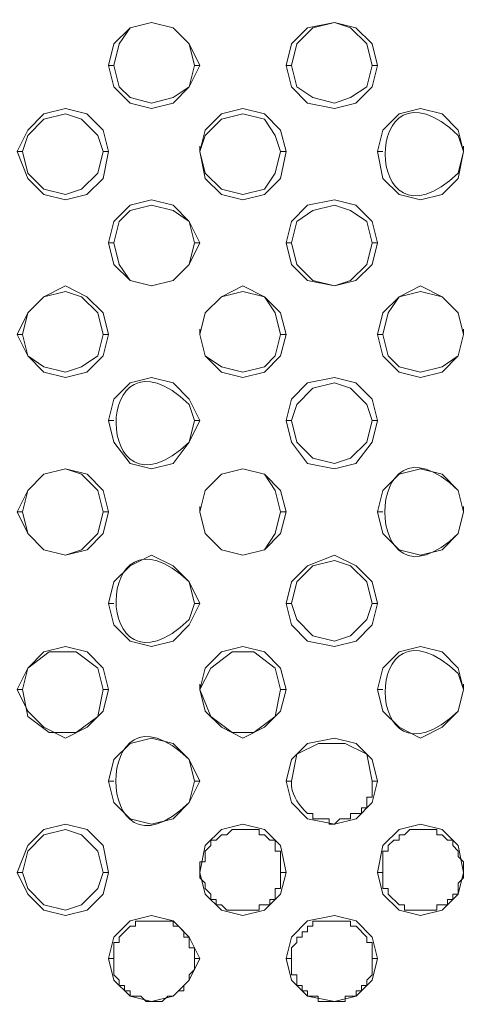
# Model space of a CAD drawing. Units: inches. Extents: x -13 to 727, y 104 to 476.
# Drawn here: x 487 to 494, y 203 to 219 of the extents above; entities that cross this region are included whole.
import ezdxf

# ---------------------------------------------------------------- set-up
doc = ezdxf.new("R2010")
doc.units = ezdxf.units.IN
doc.header["$MEASUREMENT"] = 0
doc.layers.add('图层 1', color=7, linetype='Continuous')

msp = doc.modelspace()

# ---------------------------------------------------------------- linework, layer by layer
at = {"layer": '图层 1', "color": 7, "lineweight": 5}
for points in [[(490.081, 218.283), (489.911, 218.622), (489.656, 218.878), (489.316, 218.962), (488.976, 218.878), (488.721, 218.622), (488.636, 218.283), (488.721, 217.943), (488.976, 217.688), (489.316, 217.603), (489.656, 217.688), (489.911, 217.943), (490.081, 218.283)], [(489.995, 218.283), (489.911, 218.623), (489.655, 218.878), (489.316, 218.962), (488.976, 218.878), (488.806, 218.623), (488.721, 218.283), (488.806, 217.943), (488.976, 217.773), (489.316, 217.688), (489.655, 217.773), (489.911, 217.943), (489.995, 218.283)], [(492.884, 218.283), (492.8, 218.622), (492.544, 218.878), (492.205, 218.962), (491.779, 218.878), (491.525, 218.622), (491.44, 218.283), (491.525, 217.943), (491.779, 217.688), (492.205, 217.603), (492.544, 217.688), (492.8, 217.943), (492.884, 218.283)], [(492.8, 218.283), (492.714, 218.622), (492.46, 218.878), (492.205, 218.962), (491.865, 218.878), (491.61, 218.622), (491.525, 218.283), (491.61, 217.943), (491.865, 217.773), (492.205, 217.688), (492.46, 217.773), (492.714, 217.943), (492.8, 218.283)], [(488.636, 218.283), (488.721, 218.283)], [(490.081, 218.283), (489.995, 218.283)], [(491.44, 218.283), (491.525, 218.283)], [(492.884, 218.283), (492.8, 218.283)], [(488.636, 216.924), (488.551, 217.262), (488.295, 217.518), (487.957, 217.603), (487.616, 217.518), (487.362, 217.262), (487.192, 216.924), (487.362, 216.498), (487.616, 216.243), (487.957, 216.159), (488.295, 216.243), (488.551, 216.498), (488.636, 216.924)], [(491.44, 216.924), (491.355, 217.262), (491.1, 217.518), (490.76, 217.603), (490.42, 217.518), (490.165, 217.262), (490.081, 216.924), (490.165, 216.498), (490.42, 216.243), (490.76, 216.159), (491.1, 216.243), (491.355, 216.498), (491.44, 216.924)], [(494.244, 216.924), (494.159, 217.262), (493.905, 217.518), (493.565, 217.603), (493.224, 217.518), (492.97, 217.262), (492.884, 216.924), (492.97, 216.498), (493.224, 216.243), (493.565, 216.159), (493.905, 216.243), (494.159, 216.498), (494.244, 216.924)], [(488.551, 216.924), (488.466, 217.178), (488.211, 217.433), (487.957, 217.518), (487.616, 217.433), (487.362, 217.178), (487.276, 216.924), (487.362, 216.583), (487.616, 216.329), (487.957, 216.243), (488.211, 216.329), (488.466, 216.583), (488.551, 216.924)], [(491.355, 216.924), (491.27, 217.178), (491.1, 217.433), (490.76, 217.518), (490.42, 217.433), (490.165, 217.178), (490.081, 216.924), (490.165, 216.583), (490.42, 216.329), (490.76, 216.243), (491.1, 216.329), (491.27, 216.583), (491.355, 216.924)], [(487.192, 216.924), (487.276, 216.924)], [(488.636, 216.924), (488.551, 216.924)], [(490.081, 216.924), (490.081, 217.008)], [(491.44, 216.924), (491.355, 216.924)], [(492.884, 216.924), (492.97, 216.924)], [(494.244, 216.924), (494.244, 217.008)], [(490.081, 215.478), (489.911, 215.819), (489.656, 216.073), (489.316, 216.159), (488.976, 216.073), (488.721, 215.819), (488.636, 215.478), (488.721, 215.138), (488.976, 214.884), (489.316, 214.799), (489.656, 214.884), (489.911, 215.138), (490.081, 215.478)], [(492.884, 215.478), (492.8, 215.819), (492.544, 216.073), (492.205, 216.159), (491.781, 216.073), (491.525, 215.819), (491.44, 215.478), (491.525, 215.138), (491.781, 214.884), (492.205, 214.799), (492.544, 214.884), (492.8, 215.138), (492.884, 215.478)], [(489.995, 215.478), (489.911, 215.819), (489.656, 215.989), (489.316, 216.073), (488.976, 215.989), (488.806, 215.819), (488.721, 215.478), (488.806, 215.138), (488.976, 214.884), (489.316, 214.799), (489.656, 214.884), (489.911, 215.138), (489.995, 215.478)], [(492.8, 215.478), (492.714, 215.819), (492.46, 215.989), (492.205, 216.073), (491.865, 215.989), (491.61, 215.819), (491.525, 215.478), (491.61, 215.138), (491.865, 214.884), (492.205, 214.799), (492.46, 214.884), (492.714, 215.138), (492.8, 215.478)], [(488.636, 215.478), (488.721, 215.478)], [(490.081, 215.478), (489.995, 215.478)], [(491.44, 215.478), (491.525, 215.478)], [(492.884, 215.478), (492.8, 215.478)], [(488.636, 214.035), (488.551, 214.373), (488.295, 214.629), (487.957, 214.799), (487.616, 214.629), (487.362, 214.373), (487.192, 214.035), (487.362, 213.694), (487.616, 213.44), (487.957, 213.354), (488.295, 213.44), (488.551, 213.694), (488.636, 214.035)], [(491.44, 214.035), (491.355, 214.373), (491.1, 214.629), (490.76, 214.799), (490.42, 214.629), (490.165, 214.373), (490.081, 214.035), (490.165, 213.694), (490.42, 213.44), (490.76, 213.354), (491.1, 213.44), (491.355, 213.694), (491.44, 214.035)], [(494.244, 214.035), (494.159, 214.373), (493.905, 214.629), (493.565, 214.799), (493.224, 214.629), (492.97, 214.373), (492.884, 214.035), (492.97, 213.694), (493.224, 213.44), (493.565, 213.354), (493.905, 213.44), (494.159, 213.694), (494.244, 214.035), (494.159, 214.373), (493.905, 214.629), (493.565, 214.714), (493.224, 214.629), (493.054, 214.373), (492.97, 214.035), (493.054, 213.694), (493.224, 213.524), (493.565, 213.44), (493.905, 213.524), (494.159, 213.694), (494.244, 214.035)], [(488.551, 214.035), (488.466, 214.373), (488.211, 214.629), (487.957, 214.714), (487.616, 214.629), (487.362, 214.373), (487.276, 214.035), (487.362, 213.694), (487.616, 213.524), (487.957, 213.44), (488.211, 213.524), (488.466, 213.694), (488.551, 214.035)], [(491.355, 214.035), (491.27, 214.373), (491.1, 214.629), (490.76, 214.714), (490.42, 214.629), (490.165, 214.373), (490.081, 214.035), (490.165, 213.694), (490.42, 213.524), (490.76, 213.44), (491.1, 213.524), (491.27, 213.694), (491.355, 214.035)], [(490.081, 214.035), (490.081, 214.119)], [(494.244, 214.035), (494.244, 214.119)], [(487.192, 214.035), (487.276, 214.035)], [(488.636, 214.035), (488.551, 214.035)], [(491.44, 214.035), (491.355, 214.035)], [(492.884, 214.035), (492.97, 214.035)], [(490.081, 212.675), (489.911, 213.014), (489.656, 213.27), (489.316, 213.354), (488.976, 213.27), (488.721, 213.014), (488.636, 212.675), (488.721, 212.335), (488.976, 211.995), (489.316, 211.91), (489.656, 211.995), (489.911, 212.335), (490.081, 212.675)], [(492.884, 212.675), (492.8, 213.014), (492.544, 213.27), (492.205, 213.354), (491.781, 213.27), (491.525, 213.014), (491.44, 212.675), (491.525, 212.335), (491.781, 211.995), (492.205, 211.91), (492.544, 211.995), (492.8, 212.335), (492.884, 212.675)], [(492.8, 212.675), (492.714, 212.93), (492.46, 213.184), (492.205, 213.27), (491.865, 213.184), (491.61, 212.93), (491.525, 212.675), (491.61, 212.335), (491.865, 212.08), (492.205, 211.995), (492.46, 212.08), (492.714, 212.335), (492.8, 212.675)], [(488.636, 212.675), (488.721, 212.675)], [(490.081, 212.675), (489.995, 212.675)], [(491.44, 212.675), (491.525, 212.675)], [(492.884, 212.675), (492.8, 212.675)], [(488.636, 211.23), (488.551, 211.57), (488.297, 211.825), (487.957, 211.909), (487.616, 211.825), (487.362, 211.57), (487.192, 211.23), (487.362, 210.89), (487.616, 210.635), (487.957, 210.55), (488.297, 210.635), (488.551, 210.89), (488.636, 211.23)], [(488.551, 211.23), (488.467, 211.57), (488.211, 211.825), (487.957, 211.909), (487.616, 211.825), (487.362, 211.57), (487.276, 211.23), (487.362, 210.89), (487.616, 210.635), (487.957, 210.55), (488.211, 210.635), (488.467, 210.89), (488.551, 211.23)], [(491.44, 211.23), (491.355, 211.57), (491.1, 211.825), (490.76, 211.909), (490.421, 211.825), (490.165, 211.57), (490.081, 211.23), (490.165, 210.89), (490.421, 210.635), (490.76, 210.55), (491.1, 210.635), (491.355, 210.89), (491.44, 211.23)], [(491.355, 211.23), (491.27, 211.57), (491.1, 211.825), (490.76, 211.909), (490.421, 211.825), (490.165, 211.57), (490.081, 211.23), (490.165, 210.89), (490.421, 210.635), (490.76, 210.55), (491.1, 210.635), (491.27, 210.89), (491.355, 211.23)], [(494.244, 211.23), (494.159, 211.57), (493.905, 211.825), (493.565, 211.909), (493.224, 211.825), (492.97, 211.57), (492.884, 211.23), (492.97, 210.89), (493.224, 210.635), (493.565, 210.55), (493.905, 210.635), (494.159, 210.89), (494.244, 211.23)], [(490.081, 211.23), (490.081, 211.316)], [(494.244, 211.23), (494.244, 211.316)], [(487.192, 211.23), (487.276, 211.23)], [(488.636, 211.23), (488.551, 211.23)], [(491.44, 211.23), (491.355, 211.23)], [(492.884, 211.23), (492.97, 211.23)], [(490.081, 209.785), (489.911, 210.125), (489.656, 210.379), (489.316, 210.55), (488.976, 210.379), (488.721, 210.125), (488.636, 209.785), (488.721, 209.446), (488.976, 209.19), (489.316, 209.106), (489.656, 209.19), (489.911, 209.446), (490.081, 209.785)], [(492.884, 209.785), (492.8, 210.125), (492.545, 210.379), (492.205, 210.55), (491.781, 210.379), (491.525, 210.125), (491.44, 209.785), (491.525, 209.446), (491.781, 209.19), (492.205, 209.106), (492.545, 209.19), (492.8, 209.446), (492.884, 209.785)], [(492.8, 209.785), (492.715, 210.125), (492.46, 210.379), (492.205, 210.465), (491.865, 210.379), (491.61, 210.125), (491.525, 209.785), (491.61, 209.53), (491.865, 209.276), (492.205, 209.19), (492.46, 209.276), (492.715, 209.53), (492.8, 209.785)], [(488.636, 209.786), (488.721, 209.786)], [(490.081, 209.786), (489.995, 209.786)], [(491.44, 209.786), (491.525, 209.786)], [(492.884, 209.786), (492.8, 209.786)], [(488.636, 208.425), (488.551, 208.765), (488.297, 209.02), (487.957, 209.106), (487.616, 209.02), (487.362, 208.765), (487.192, 208.425), (487.362, 208.086), (487.616, 207.831), (487.957, 207.66), (488.297, 207.831), (488.551, 208.086), (488.636, 208.425)], [(488.551, 208.425), (488.467, 208.765), (488.127, 209.02), (487.702, 209.02), (487.362, 208.765), (487.276, 208.425)], [(491.44, 208.425), (491.355, 208.765), (491.1, 209.02), (490.76, 209.106), (490.421, 209.02), (490.165, 208.765), (490.081, 208.425), (490.165, 208.086), (490.421, 207.831), (490.76, 207.66), (491.1, 207.831), (491.355, 208.086), (491.44, 208.425)], [(491.355, 208.425), (491.27, 208.765), (490.93, 209.02), (490.591, 209.02), (490.251, 208.765), (490.081, 208.425)], [(494.244, 208.425), (494.159, 208.765), (493.905, 209.02), (493.565, 209.106), (493.224, 209.02), (492.97, 208.765), (492.884, 208.425), (492.97, 208.086), (493.224, 207.831), (493.565, 207.66), (493.905, 207.831), (494.159, 208.086), (494.244, 208.425)], [(490.081, 208.427), (490.081, 208.511)], [(494.244, 208.427), (494.244, 208.511)], [(487.192, 208.427), (487.276, 208.427)], [(487.276, 208.425), (487.362, 208.001), (487.702, 207.746), (488.127, 207.746), (488.467, 208.001), (488.551, 208.425)], [(488.636, 208.427), (488.551, 208.427)], [(490.081, 208.425), (490.251, 208.001), (490.591, 207.746), (490.93, 207.746), (491.27, 208.001), (491.355, 208.425)], [(491.44, 208.427), (491.355, 208.427)], [(492.884, 208.427), (492.97, 208.427)], [(490.081, 206.981), (489.911, 207.322), (489.656, 207.576), (489.316, 207.66), (488.976, 207.576), (488.721, 207.322), (488.636, 206.981), (488.721, 206.641), (488.976, 206.387), (489.316, 206.301), (489.656, 206.387), (489.911, 206.641), (490.081, 206.981)], [(492.884, 206.981), (492.8, 207.322), (492.545, 207.576), (492.205, 207.66), (491.781, 207.576), (491.525, 207.322), (491.44, 206.981), (491.525, 206.641), (491.781, 206.387), (492.205, 206.301), (492.545, 206.387), (492.8, 206.641), (492.884, 206.981)], [(492.8, 206.981), (492.715, 207.406), (492.375, 207.576), (491.951, 207.576), (491.61, 207.406), (491.525, 206.981)], [(488.636, 206.981), (488.721, 206.981)], [(490.081, 206.981), (489.995, 206.981)], [(491.44, 206.981), (491.525, 206.981)], [(492.884, 206.981), (492.8, 206.981)], [(488.636, 205.536), (488.551, 205.962), (488.297, 206.217), (487.957, 206.301), (487.616, 206.217), (487.362, 205.962), (487.192, 205.536), (487.362, 205.197), (487.616, 204.942), (487.957, 204.857), (488.297, 204.942), (488.551, 205.197), (488.636, 205.536)], [(488.551, 205.536), (488.467, 205.876), (488.211, 206.131), (487.957, 206.217), (487.616, 206.131), (487.362, 205.876), (487.276, 205.536), (487.362, 205.282), (487.616, 205.027), (487.957, 204.942), (488.211, 205.027), (488.467, 205.282), (488.551, 205.536)], [(491.44, 205.536), (491.355, 205.962), (491.1, 206.217), (490.76, 206.301), (490.421, 206.217), (490.165, 205.962), (490.081, 205.536), (490.165, 205.197), (490.421, 204.942), (490.76, 204.857), (491.1, 204.942), (491.355, 205.197), (491.44, 205.536)], [(491.355, 205.536), (491.355, 205.282), (491.27, 205.282), (491.27, 205.112), (491.186, 205.112), (491.186, 205.027), (491.016, 205.027), (491.016, 204.942), (490.505, 204.942), (490.421, 205.027), (490.335, 205.027), (490.335, 205.112), (490.251, 205.112), (490.251, 205.197), (490.165, 205.282), (490.165, 205.366), (490.081, 205.452), (490.081, 205.536), (490.081, 205.706), (490.165, 205.706), (490.165, 205.876), (490.251, 205.962), (490.251, 206.047), (490.335, 206.047), (490.421, 206.131), (490.505, 206.131), (490.59, 206.217), (491.016, 206.217), (491.016, 206.131), (491.1, 206.131), (491.186, 206.047), (491.27, 206.047), (491.27, 205.876), (491.355, 205.876), (491.355, 205.536)], [(494.244, 205.536), (494.159, 205.962), (493.905, 206.217), (493.565, 206.301), (493.224, 206.217), (492.97, 205.962), (492.884, 205.536), (492.97, 205.197), (493.224, 204.942), (493.565, 204.857), (493.905, 204.942), (494.159, 205.197), (494.244, 205.536)], [(494.244, 205.536), (494.244, 205.452), (494.159, 205.366), (494.159, 205.197), (494.073, 205.197), (494.073, 205.112), (493.989, 205.112), (493.989, 205.027), (493.819, 205.027), (493.819, 204.942), (493.31, 204.942), (493.31, 205.027), (493.224, 205.027), (493.054, 205.197), (493.054, 205.282), (492.97, 205.282), (492.97, 205.536), (492.97, 205.876), (493.054, 205.876), (493.054, 205.962), (493.14, 206.047), (493.224, 206.047), (493.224, 206.131), (493.31, 206.131), (493.394, 206.217), (493.819, 206.217), (493.819, 206.131), (493.905, 206.131), (493.989, 206.047), (494.073, 206.047), (494.073, 205.962), (494.159, 205.876), (494.159, 205.792), (494.244, 205.706), (494.244, 205.536)], [(490.081, 205.538), (490.081, 205.622)], [(494.244, 205.538), (494.244, 205.622)], [(487.192, 205.538), (487.276, 205.538)], [(488.636, 205.538), (488.551, 205.538)], [(491.44, 205.538), (491.355, 205.538)], [(492.884, 205.538), (492.97, 205.538)], [(490.081, 204.178), (489.911, 204.517), (489.656, 204.773), (489.316, 204.857), (488.976, 204.773), (488.721, 204.517), (488.636, 204.178), (488.721, 203.838), (488.976, 203.582), (489.316, 203.498), (489.656, 203.582), (489.911, 203.838), (490.081, 204.178)], [(492.884, 204.178), (492.8, 204.517), (492.545, 204.773), (492.205, 204.857), (491.781, 204.773), (491.525, 204.517), (491.44, 204.178), (491.525, 203.838), (491.781, 203.582), (492.205, 203.498), (492.545, 203.582), (492.8, 203.838), (492.884, 204.178)], [(488.636, 204.178), (488.721, 204.178)], [(490.081, 204.178), (489.995, 204.178)], [(491.44, 204.178), (491.525, 204.178)], [(492.884, 204.178), (492.8, 204.178)]]:
    msp.add_lwpolyline(points, dxfattribs=at)
for points, knots in [([(476.401, 280.14), (476.401, 280.14), (476.401, 242.329), (476.401, 242.329), (476.401, 226.383), (476.401, 210.437), (476.401, 194.491), (476.401, 194.491), (476.401, 193.982), (476.401, 193.982), (476.401, 193.982), (476.401, 193.556), (476.401, 193.556), (476.401, 193.556), (476.485, 193.387), (476.485, 193.387), (476.485, 193.387), (476.485, 192.961), (476.485, 192.961), (476.485, 192.961), (476.571, 192.877), (476.571, 192.877), (476.571, 192.877), (476.571, 192.622), (476.571, 192.622), (476.571, 192.622), (476.655, 192.536), (476.655, 192.536), (476.655, 192.536), (476.655, 192.282), (476.655, 192.282), (476.655, 192.282), (476.741, 192.196), (476.741, 192.196), (476.741, 192.196), (476.741, 192.112), (476.741, 192.112), (476.741, 192.112), (476.825, 192.027), (476.825, 192.027), (476.825, 192.027), (476.825, 191.942), (476.825, 191.942), (476.825, 191.942), (476.909, 191.857), (476.909, 191.857), (476.909, 191.857), (476.909, 191.687), (476.909, 191.687), (476.909, 191.687), (476.995, 191.602), (476.995, 191.602), (476.995, 191.602), (476.995, 191.517), (476.995, 191.517), (476.995, 191.517), (477.08, 191.431), (477.08, 191.431), (477.08, 191.431), (477.08, 191.347), (477.08, 191.347), (477.08, 191.347), (477.25, 191.177), (477.25, 191.177), (477.25, 191.177), (477.25, 191.093), (477.25, 191.093), (477.25, 191.093), (477.335, 191.007), (477.335, 191.007), (477.597, 190.758), (477.439, 190.762), (477.844, 190.412), (477.844, 190.412), (478.014, 190.242), (478.014, 190.242), (478.014, 190.242), (478.014, 190.158), (478.014, 190.158), (478.014, 190.158), (478.1, 190.158), (478.1, 190.158), (478.1, 190.158), (478.355, 189.903), (478.355, 189.903), (478.355, 189.903), (478.439, 189.903), (478.439, 189.903), (478.439, 189.903), (478.609, 189.733), (478.609, 189.733), (478.609, 189.733), (478.695, 189.733), (478.695, 189.733), (478.695, 189.733), (478.865, 189.563), (478.865, 189.563), (478.865, 189.563), (479.034, 189.563), (479.034, 189.563), (479.034, 189.563), (479.119, 189.477), (479.119, 189.477), (479.119, 189.477), (479.204, 189.477), (479.204, 189.477), (479.204, 189.477), (479.29, 189.393), (479.29, 189.393), (479.29, 189.393), (479.374, 189.393), (479.374, 189.393), (479.374, 189.393), (479.46, 189.307), (479.46, 189.307), (479.46, 189.307), (479.63, 189.307), (479.63, 189.307), (479.63, 189.307), (479.714, 189.223), (479.714, 189.223), (479.714, 189.223), (479.884, 189.223), (479.884, 189.223), (479.884, 189.223), (479.969, 189.138), (479.969, 189.138), (479.969, 189.138), (480.139, 189.138), (480.139, 189.138), (480.139, 189.138), (480.309, 189.053), (480.309, 189.053), (480.309, 189.053), (480.563, 189.053), (480.563, 189.053), (480.563, 189.053), (480.733, 188.968), (480.733, 188.968), (480.733, 188.968), (481.328, 188.968), (481.328, 188.968), (481.328, 188.968), (481.754, 188.968), (481.754, 188.968), (509.352, 188.733), (536.998, 188.979), (564.599, 188.883), (564.599, 188.883), (601.815, 188.883), (601.815, 188.883)], [0, 0, 0, 0, 1, 1, 1, 2, 2, 2, 3, 3, 3, 4, 4, 4, 5, 5, 5, 6, 6, 6, 7, 7, 7, 8, 8, 8, 9, 9, 9, 10, 10, 10, 11, 11, 11, 12, 12, 12, 13, 13, 13, 14, 14, 14, 15, 15, 15, 16, 16, 16, 17, 17, 17, 18, 18, 18, 19, 19, 19, 20, 20, 20, 21, 21, 21, 22, 22, 22, 23, 23, 23, 24, 24, 24, 25, 25, 25, 26, 26, 26, 27, 27, 27, 28, 28, 28, 29, 29, 29, 30, 30, 30, 31, 31, 31, 32, 32, 32, 33, 33, 33, 34, 34, 34, 35, 35, 35, 36, 36, 36, 37, 37, 37, 38, 38, 38, 39, 39, 39, 40, 40, 40, 41, 41, 41, 42, 42, 42, 43, 43, 43, 44, 44, 44, 45, 45, 45, 46, 46, 46, 47, 47, 47, 48, 48, 48, 49, 49, 49, 50, 50, 50, 50]), ([(522.283, 189.477), (522.283, 189.477), (500.872, 189.477), (500.872, 189.477), (494.374, 189.787), (487.706, 189.125), (481.244, 189.647), (481.244, 189.647), (481.074, 189.647), (481.074, 189.647), (481.074, 189.647), (480.819, 189.733), (480.819, 189.733), (480.819, 189.733), (480.733, 189.733), (480.733, 189.733), (480.733, 189.733), (480.563, 189.817), (480.563, 189.817), (480.563, 189.817), (480.395, 189.817), (480.395, 189.817), (480.395, 189.817), (480.224, 189.903), (480.224, 189.903), (480.224, 189.903), (480.054, 189.903), (480.054, 189.903), (480.054, 189.903), (479.884, 189.988), (479.884, 189.988), (479.884, 189.988), (479.798, 189.988), (479.798, 189.988), (479.798, 189.988), (479.63, 190.072), (479.63, 190.072), (479.63, 190.072), (479.544, 190.158), (479.544, 190.158), (479.544, 190.158), (479.374, 190.158), (479.374, 190.158), (479.374, 190.158), (479.29, 190.242), (479.29, 190.242), (479.29, 190.242), (479.204, 190.242), (479.204, 190.242), (479.204, 190.242), (479.035, 190.328), (479.035, 190.328), (479.035, 190.328), (478.949, 190.412), (478.949, 190.412), (478.949, 190.412), (478.779, 190.582), (478.779, 190.582), (478.779, 190.582), (478.695, 190.582), (478.695, 190.582), (478.695, 190.582), (478.609, 190.667), (478.609, 190.667), (478.609, 190.667), (478.439, 190.752), (478.439, 190.752), (478.439, 190.752), (478.185, 191.007), (478.185, 191.007), (478.185, 191.007), (478.1, 191.177), (478.1, 191.177), (478.1, 191.177), (478.014, 191.263), (478.014, 191.263), (478.014, 191.263), (478.014, 191.347), (478.014, 191.347), (478.014, 191.347), (477.844, 191.517), (477.844, 191.517), (477.844, 191.517), (477.844, 191.602), (477.844, 191.602), (477.844, 191.602), (477.674, 191.772), (477.674, 191.772), (477.674, 191.772), (477.674, 191.942), (477.674, 191.942), (477.674, 191.942), (477.59, 192.027), (477.59, 192.027), (477.59, 192.027), (477.506, 192.196), (477.506, 192.196), (477.506, 192.196), (477.506, 192.282), (477.506, 192.282), (477.506, 192.282), (477.42, 192.366), (477.42, 192.366), (477.42, 192.366), (477.42, 192.622), (477.42, 192.622), (477.42, 192.622), (477.25, 192.961), (477.25, 192.961), (477.25, 192.961), (477.25, 193.301), (477.25, 193.301), (477.25, 193.301), (477.165, 193.471), (477.165, 193.471), (477.165, 193.471), (477.165, 193.726), (477.165, 193.726), (477.165, 193.726), (477.08, 193.982), (477.08, 193.982), (477.08, 193.982), (477.08, 194.406), (477.08, 194.406), (477.08, 194.406), (476.995, 194.576), (476.995, 194.576), (477.031, 195.421), (476.952, 195.909), (476.911, 196.7), (476.911, 196.7), (476.911, 198.144), (476.911, 198.144), (476.911, 206.811), (476.911, 215.478), (476.911, 224.145), (476.911, 224.145), (476.911, 247.342), (476.911, 247.342)], [0, 0, 0, 0, 1, 1, 1, 2, 2, 2, 3, 3, 3, 4, 4, 4, 5, 5, 5, 6, 6, 6, 7, 7, 7, 8, 8, 8, 9, 9, 9, 10, 10, 10, 11, 11, 11, 12, 12, 12, 13, 13, 13, 14, 14, 14, 15, 15, 15, 16, 16, 16, 17, 17, 17, 18, 18, 18, 19, 19, 19, 20, 20, 20, 21, 21, 21, 22, 22, 22, 23, 23, 23, 24, 24, 24, 25, 25, 25, 26, 26, 26, 27, 27, 27, 28, 28, 28, 29, 29, 29, 30, 30, 30, 31, 31, 31, 32, 32, 32, 33, 33, 33, 34, 34, 34, 35, 35, 35, 36, 36, 36, 37, 37, 37, 38, 38, 38, 39, 39, 39, 40, 40, 40, 41, 41, 41, 42, 42, 42, 43, 43, 43, 44, 44, 44, 45, 45, 45, 46, 46, 46, 46]), ([(522.114, 189.647), (522.114, 189.647), (500.276, 189.647), (500.276, 189.647), (495.207, 189.647), (490.138, 189.647), (485.068, 189.647), (485.068, 189.647), (484.643, 189.733), (484.643, 189.733), (484.643, 189.733), (484.303, 189.733), (484.303, 189.733), (483.274, 189.671), (482.674, 189.802), (481.754, 189.817), (481.754, 189.817), (481.498, 189.903), (481.498, 189.903), (481.498, 189.903), (481.244, 189.903), (481.244, 189.903), (481.244, 189.903), (480.989, 189.988), (480.989, 189.988), (480.989, 189.988), (480.819, 189.988), (480.819, 189.988), (480.819, 189.988), (480.649, 190.072), (480.649, 190.072), (480.649, 190.072), (480.479, 190.072), (480.479, 190.072), (480.479, 190.072), (480.395, 190.158), (480.395, 190.158), (480.395, 190.158), (480.224, 190.158), (480.224, 190.158), (480.224, 190.158), (480.054, 190.242), (480.054, 190.242), (480.054, 190.242), (479.884, 190.242), (479.884, 190.242), (479.884, 190.242), (479.798, 190.328), (479.798, 190.328), (479.798, 190.328), (479.63, 190.412), (479.63, 190.412), (479.63, 190.412), (479.544, 190.412), (479.544, 190.412), (479.544, 190.412), (479.46, 190.498), (479.46, 190.498), (479.46, 190.498), (479.29, 190.498), (479.29, 190.498), (479.29, 190.498), (479.034, 190.752), (479.034, 190.752), (479.034, 190.752), (478.949, 190.752), (478.949, 190.752), (478.949, 190.752), (478.779, 190.922), (478.779, 190.922), (478.779, 190.922), (478.609, 191.007), (478.609, 191.007), (478.609, 191.007), (478.439, 191.177), (478.439, 191.177), (478.439, 191.177), (478.439, 191.263), (478.439, 191.263), (478.439, 191.263), (478.27, 191.431), (478.27, 191.431), (478.27, 191.431), (478.185, 191.602), (478.185, 191.602), (478.185, 191.602), (478.1, 191.687), (478.1, 191.687), (478.1, 191.687), (478.1, 191.772), (478.1, 191.772), (478.1, 191.772), (477.93, 191.942), (477.93, 191.942), (477.93, 191.942), (477.93, 192.112), (477.93, 192.112), (477.93, 192.112), (477.76, 192.282), (477.76, 192.282), (477.76, 192.282), (477.76, 192.452), (477.76, 192.452), (477.76, 192.452), (477.674, 192.536), (477.674, 192.536), (477.674, 192.536), (477.674, 192.706), (477.674, 192.706), (477.674, 192.706), (477.59, 192.791), (477.59, 192.791), (477.59, 192.791), (477.59, 192.961), (477.59, 192.961), (477.59, 192.961), (477.506, 193.131), (477.506, 193.131), (477.506, 193.131), (477.506, 193.301), (477.506, 193.301), (477.506, 193.301), (477.42, 193.471), (477.42, 193.471), (477.42, 193.471), (477.42, 193.811), (477.42, 193.811), (477.42, 193.811), (477.335, 194.066), (477.335, 194.066), (477.335, 194.066), (477.335, 194.491), (477.335, 194.491), (477.335, 194.491), (477.25, 194.661), (477.25, 194.661), (477.25, 194.661), (477.25, 195.085), (477.25, 195.085), (477.004, 206), (477.264, 217.189), (477.165, 228.139), (477.165, 228.139), (477.165, 247.342), (477.165, 247.342)], [0, 0, 0, 0, 1, 1, 1, 2, 2, 2, 3, 3, 3, 4, 4, 4, 5, 5, 5, 6, 6, 6, 7, 7, 7, 8, 8, 8, 9, 9, 9, 10, 10, 10, 11, 11, 11, 12, 12, 12, 13, 13, 13, 14, 14, 14, 15, 15, 15, 16, 16, 16, 17, 17, 17, 18, 18, 18, 19, 19, 19, 20, 20, 20, 21, 21, 21, 22, 22, 22, 23, 23, 23, 24, 24, 24, 25, 25, 25, 26, 26, 26, 27, 27, 27, 28, 28, 28, 29, 29, 29, 30, 30, 30, 31, 31, 31, 32, 32, 32, 33, 33, 33, 34, 34, 34, 35, 35, 35, 36, 36, 36, 37, 37, 37, 38, 38, 38, 39, 39, 39, 40, 40, 40, 41, 41, 41, 42, 42, 42, 43, 43, 43, 44, 44, 44, 45, 45, 45, 46, 46, 46, 47, 47, 47, 48, 48, 48, 48]), ([(494.244, 216.924), (494.244, 216.924), (494.159, 217.178), (494.159, 217.178), (492.613, 218.632), (492.624, 215.131), (494.159, 216.583), (494.159, 216.583), (494.244, 216.924), (494.244, 216.924)], [0, 0, 0, 0, 1, 1, 1, 2, 2, 2, 3, 3, 3, 3]), ([(489.995, 212.675), (489.995, 212.675), (489.911, 212.93), (489.911, 212.93), (488.365, 214.383), (488.376, 210.883), (489.911, 212.335), (489.911, 212.335), (489.995, 212.675), (489.995, 212.675)], [0, 0, 0, 0, 1, 1, 1, 2, 2, 2, 3, 3, 3, 3]), ([(494.244, 211.23), (494.244, 211.23), (494.159, 211.57), (494.159, 211.57), (492.613, 213.058), (492.613, 209.402), (494.159, 210.89), (494.159, 210.89), (494.244, 211.23), (494.244, 211.23)], [0, 0, 0, 0, 1, 1, 1, 2, 2, 2, 3, 3, 3, 3]), ([(489.995, 209.785), (489.995, 209.785), (489.911, 210.125), (489.911, 210.125), (488.376, 211.577), (488.365, 208.077), (489.911, 209.53), (489.911, 209.53), (489.995, 209.785), (489.995, 209.785)], [0, 0, 0, 0, 1, 1, 1, 2, 2, 2, 3, 3, 3, 3]), ([(494.244, 208.425), (494.244, 208.425), (494.159, 208.681), (494.159, 208.681), (492.613, 210.133), (492.624, 206.634), (494.159, 208.086), (494.159, 208.086), (494.244, 208.425), (494.244, 208.425)], [0, 0, 0, 0, 1, 1, 1, 2, 2, 2, 3, 3, 3, 3]), ([(489.995, 206.981), (489.995, 206.981), (489.911, 207.322), (489.911, 207.322), (488.365, 208.81), (488.365, 205.153), (489.911, 206.641), (489.911, 206.641), (489.995, 206.981), (489.995, 206.981)], [0, 0, 0, 0, 1, 1, 1, 2, 2, 2, 3, 3, 3, 3]), ([(492.8, 206.981), (492.8, 206.981), (492.8, 206.726), (492.8, 206.726), (492.8, 206.726), (492.714, 206.726), (492.714, 206.726), (492.714, 206.726), (492.714, 206.557), (492.714, 206.557), (492.714, 206.557), (492.63, 206.557), (492.63, 206.557), (492.63, 206.557), (492.63, 206.471), (492.63, 206.471), (492.63, 206.471), (492.46, 206.471), (492.46, 206.471), (492.46, 206.471), (492.46, 206.387), (492.46, 206.387), (492.46, 206.387), (492.289, 206.387), (492.289, 206.387), (492.289, 206.387), (492.205, 206.301), (492.205, 206.301), (492.205, 206.301), (492.119, 206.301), (492.119, 206.301), (492.119, 206.301), (492.119, 206.387), (492.119, 206.387), (492.119, 206.387), (491.865, 206.387), (491.865, 206.387), (491.865, 206.387), (491.865, 206.471), (491.865, 206.471), (491.865, 206.471), (491.781, 206.471), (491.781, 206.471), (491.648, 206.587), (491.55, 206.735), (491.525, 206.896), (491.525, 206.896), (491.525, 206.981), (491.525, 206.981)], [0, 0, 0, 0, 1, 1, 1, 2, 2, 2, 3, 3, 3, 4, 4, 4, 5, 5, 5, 6, 6, 6, 7, 7, 7, 8, 8, 8, 9, 9, 9, 10, 10, 10, 11, 11, 11, 12, 12, 12, 13, 13, 13, 14, 14, 14, 15, 15, 15, 16, 16, 16, 16]), ([(489.995, 204.177), (489.995, 204.177), (489.995, 204.007), (489.995, 204.007), (489.995, 204.007), (489.911, 203.922), (489.911, 203.922), (489.911, 203.922), (489.911, 203.838), (489.911, 203.838), (489.911, 203.838), (489.825, 203.752), (489.825, 203.752), (489.825, 203.752), (489.825, 203.668), (489.825, 203.668), (489.825, 203.668), (489.741, 203.668), (489.741, 203.668), (489.741, 203.668), (489.656, 203.582), (489.656, 203.582), (489.656, 203.582), (489.571, 203.582), (489.571, 203.582), (489.571, 203.582), (489.486, 203.498), (489.486, 203.498), (489.486, 203.498), (489.23, 203.498), (489.23, 203.498), (489.23, 203.498), (489.146, 203.582), (489.146, 203.582), (489.146, 203.582), (488.976, 203.582), (488.976, 203.582), (488.976, 203.582), (488.976, 203.668), (488.976, 203.668), (488.976, 203.668), (488.891, 203.668), (488.891, 203.668), (488.891, 203.668), (488.891, 203.752), (488.891, 203.752), (488.891, 203.752), (488.806, 203.752), (488.806, 203.752), (488.806, 203.752), (488.806, 203.838), (488.806, 203.838), (488.806, 203.838), (488.721, 203.922), (488.721, 203.922), (488.721, 203.922), (488.721, 204.177), (488.721, 204.177), (488.721, 204.177), (488.721, 204.433), (488.721, 204.433), (488.721, 204.433), (488.806, 204.433), (488.806, 204.433), (488.806, 204.433), (488.806, 204.517), (488.806, 204.517), (488.806, 204.517), (488.976, 204.687), (488.976, 204.687), (488.976, 204.687), (489.062, 204.687), (489.062, 204.687), (489.062, 204.687), (489.062, 204.771), (489.062, 204.771), (489.062, 204.771), (489.146, 204.771), (489.146, 204.771), (489.287, 204.771), (489.429, 204.771), (489.571, 204.771), (489.571, 204.771), (489.656, 204.771), (489.656, 204.771), (489.656, 204.771), (489.656, 204.687), (489.656, 204.687), (489.656, 204.687), (489.741, 204.687), (489.741, 204.687), (489.741, 204.687), (489.825, 204.603), (489.825, 204.603), (489.825, 204.603), (489.825, 204.517), (489.825, 204.517), (489.825, 204.517), (489.911, 204.517), (489.911, 204.517), (489.911, 204.517), (489.911, 204.347), (489.911, 204.347), (489.911, 204.347), (489.995, 204.347), (489.995, 204.347), (489.995, 204.347), (489.995, 204.177), (489.995, 204.177)], [0, 0, 0, 0, 1, 1, 1, 2, 2, 2, 3, 3, 3, 4, 4, 4, 5, 5, 5, 6, 6, 6, 7, 7, 7, 8, 8, 8, 9, 9, 9, 10, 10, 10, 11, 11, 11, 12, 12, 12, 13, 13, 13, 14, 14, 14, 15, 15, 15, 16, 16, 16, 17, 17, 17, 18, 18, 18, 19, 19, 19, 20, 20, 20, 21, 21, 21, 22, 22, 22, 23, 23, 23, 24, 24, 24, 25, 25, 25, 26, 26, 26, 27, 27, 27, 28, 28, 28, 29, 29, 29, 30, 30, 30, 31, 31, 31, 32, 32, 32, 33, 33, 33, 34, 34, 34, 35, 35, 35, 36, 36, 36, 36]), ([(492.8, 204.177), (492.8, 204.177), (492.8, 203.922), (492.8, 203.922), (492.8, 203.922), (492.714, 203.838), (492.714, 203.838), (492.714, 203.838), (492.714, 203.752), (492.714, 203.752), (492.714, 203.752), (492.63, 203.752), (492.63, 203.752), (492.63, 203.752), (492.63, 203.668), (492.63, 203.668), (492.63, 203.668), (492.545, 203.668), (492.545, 203.668), (492.545, 203.668), (492.545, 203.582), (492.545, 203.582), (492.545, 203.582), (492.375, 203.582), (492.375, 203.582), (492.375, 203.582), (492.375, 203.498), (492.375, 203.498), (492.375, 203.498), (491.949, 203.498), (491.949, 203.498), (491.949, 203.498), (491.949, 203.582), (491.949, 203.582), (491.949, 203.582), (491.781, 203.582), (491.781, 203.582), (491.781, 203.582), (491.781, 203.668), (491.781, 203.668), (491.781, 203.668), (491.695, 203.668), (491.695, 203.668), (491.695, 203.668), (491.695, 203.752), (491.695, 203.752), (491.695, 203.752), (491.61, 203.752), (491.61, 203.752), (491.61, 203.752), (491.61, 203.922), (491.61, 203.922), (491.61, 203.922), (491.525, 203.922), (491.525, 203.922), (491.525, 203.922), (491.525, 204.177), (491.525, 204.177), (491.525, 204.177), (491.525, 204.347), (491.525, 204.347), (491.525, 204.347), (491.61, 204.433), (491.61, 204.433), (491.61, 204.433), (491.61, 204.517), (491.61, 204.517), (491.61, 204.517), (491.695, 204.517), (491.695, 204.517), (491.695, 204.517), (491.695, 204.601), (491.695, 204.601), (491.695, 204.601), (491.781, 204.601), (491.781, 204.601), (491.781, 204.601), (491.781, 204.687), (491.781, 204.687), (491.781, 204.687), (491.865, 204.687), (491.865, 204.687), (491.865, 204.687), (491.865, 204.771), (491.865, 204.771), (491.865, 204.771), (491.949, 204.771), (491.949, 204.771), (492.092, 204.771), (492.233, 204.771), (492.375, 204.771), (492.375, 204.771), (492.46, 204.771), (492.46, 204.771), (492.46, 204.771), (492.46, 204.687), (492.46, 204.687), (492.46, 204.687), (492.545, 204.687), (492.545, 204.687), (492.545, 204.687), (492.714, 204.517), (492.714, 204.517), (492.714, 204.517), (492.714, 204.433), (492.714, 204.433), (492.714, 204.433), (492.8, 204.433), (492.8, 204.433), (492.8, 204.433), (492.8, 204.177), (492.8, 204.177)], [0, 0, 0, 0, 1, 1, 1, 2, 2, 2, 3, 3, 3, 4, 4, 4, 5, 5, 5, 6, 6, 6, 7, 7, 7, 8, 8, 8, 9, 9, 9, 10, 10, 10, 11, 11, 11, 12, 12, 12, 13, 13, 13, 14, 14, 14, 15, 15, 15, 16, 16, 16, 17, 17, 17, 18, 18, 18, 19, 19, 19, 20, 20, 20, 21, 21, 21, 22, 22, 22, 23, 23, 23, 24, 24, 24, 25, 25, 25, 26, 26, 26, 27, 27, 27, 28, 28, 28, 29, 29, 29, 30, 30, 30, 31, 31, 31, 32, 32, 32, 33, 33, 33, 34, 34, 34, 35, 35, 35, 36, 36, 36, 37, 37, 37, 37])]:
    msp.add_open_spline(points, degree=3, knots=knots, dxfattribs=at)

doc.saveas('drawing.dxf')
